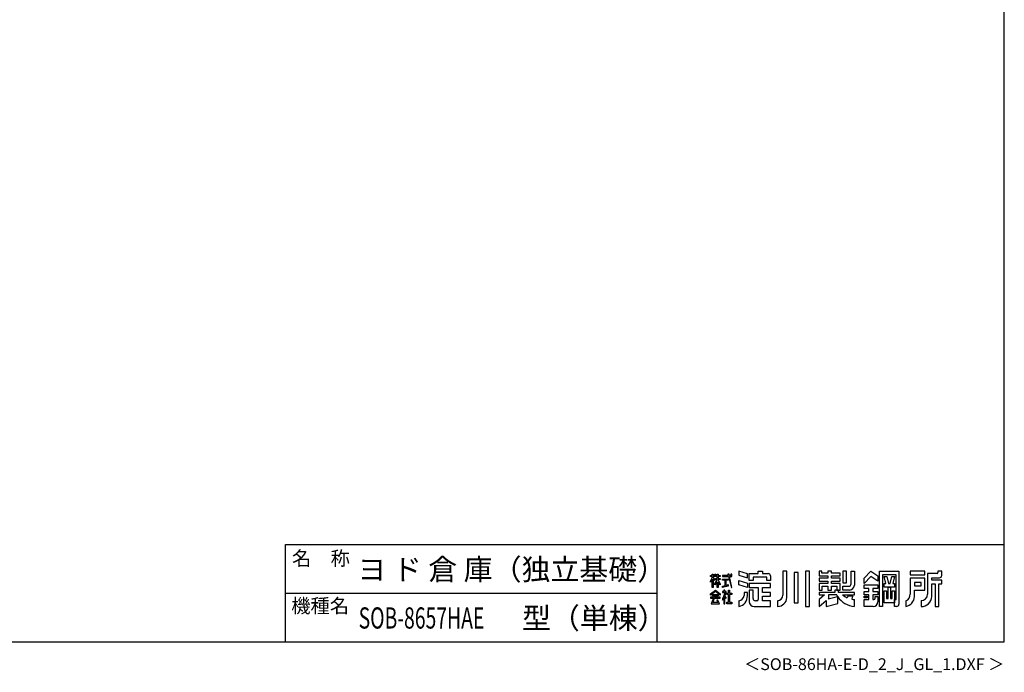
# Model space of a CAD drawing. Extents: x 868 to 32764, y 310 to 22484.
# Drawn here: x 16046 to 32764, y 310 to 11397 of the extents above; entities that cross this region are included whole.
import ezdxf
from ezdxf.enums import TextEntityAlignment as Align

# ---------------------------------------------------------------- set-up
doc = ezdxf.new("R2010")
doc.units = 0
doc.header["$LTSCALE"] = 80
doc.header["$MEASUREMENT"] = 0
for name, color, linetype in [('FILENAME', 7, 'CONTINUOUS'), ('NAME', 20, 'CONTINUOUS'), ('WAKUMOJI-01', 130, 'CONTINUOUS'), ('WAKUSEN-01', 50, 'CONTINUOUS'), ('WAKUSEN-02', 130, 'CONTINUOUS'), ('YODOROGO', 130, 'CONTINUOUS')]:
    doc.layers.add(name, color=color, linetype=linetype)
doc.styles.add('00', font='ROMANS', dxfattribs={"width": 0.666667, "bigfont": 'BIGFONT'})
doc.styles.add('01', font='ROMANS', dxfattribs={"height": 3, "bigfont": 'BIGFONT'})
doc.styles.add('FILENAME', font='romans', dxfattribs={"height": 200, "bigfont": 'bigfont'})
doc.styles.add('WAKUMOJI', font='SIMPLEX', dxfattribs={"height": 3, "bigfont": 'BIGFONT'})

msp = doc.modelspace()

# ---------------------------------------------------------------- linework, layer by layer
at = {"layer": 'WAKUSEN-01'}
for p, q in [((32764, 828), (32764, 22484)), ((20560, 2484), (32764, 2484)), ((20560, 2484), (32764, 2484)), ((20560, 828), (20560, 2484)), ((868, 828), (32764, 828))]:
    msp.add_line(p, q, dxfattribs=at)
at = {"layer": 'WAKUSEN-02'}
for p, q in [((26868, 828), (26868, 2484)), ((20560, 1656), (26868, 1656)), ((20560, 1656), (26868, 1656))]:
    msp.add_line(p, q, dxfattribs=at)
at = {"layer": 'YODOROGO'}
for p, q in [((28402, 1985), (28258, 2028)), ((28258, 2028), (28258, 1960)), ((28402, 1985), (28258, 2028)), ((28258, 2028), (28258, 1960)), ((28586, 2028), (28658, 2028)), ((28586, 1988), (28586, 2028)), ((28586, 2028), (28658, 2028)), ((28586, 1988), (28586, 2028)), ((28658, 2028), (28658, 1988)), ((28658, 2028), (28658, 1988)), ((29002, 2028), (29002, 1620)), ((29074, 2028), (29002, 2028)), ((29002, 2028), (29002, 1620)), ((29074, 2028), (29002, 2028)), ((29074, 1580), (29074, 2028)), ((29074, 1580), (29074, 2028)), ((29198, 2008), (29198, 1492)), ((29262, 2008), (29198, 2008)), ((29198, 2008), (29198, 1492)), ((29262, 2008), (29198, 2008)), ((29262, 1492), (29262, 2008)), ((29262, 1492), (29262, 2008)), ((29386, 2028), (29386, 1428)), ((29458, 2028), (29386, 2028)), ((29386, 2028), (29386, 1428)), ((29458, 2028), (29386, 2028)), ((29458, 1428), (29458, 2028)), ((29458, 1428), (29458, 2028)), ((29618, 2028), (29618, 1948)), ((29666, 2028), (29618, 2028)), ((29618, 2028), (29618, 1948)), ((29666, 2028), (29618, 2028)), ((29666, 1996), (29666, 2028)), ((29666, 1996), (29666, 2028)), ((29766, 2028), (29766, 1996)), ((29830, 2028), (29766, 2028)), ((29766, 2028), (29766, 1996)), ((29830, 2028), (29766, 2028)), ((29830, 1996), (29830, 2028)), ((29830, 1996), (29830, 2028)), ((30082, 2028), (30022, 2028)), ((30022, 2028), (30022, 1828)), ((30082, 2028), (30022, 2028)), ((30022, 2028), (30022, 1828)), ((30082, 1828), (30082, 2028)), ((30082, 1828), (30082, 2028)), ((30162, 2028), (30218, 2028)), ((30162, 1812), (30162, 2028)), ((30162, 2028), (30218, 2028)), ((30162, 1812), (30162, 2028)), ((30218, 2028), (30218, 1788)), ((30218, 2028), (30218, 1788)), ((30382, 1908), (30498, 2028)), ((30382, 1908), (30498, 2028)), ((30498, 2028), (30618, 1948)), ((30498, 2028), (30618, 1948)), ((30646, 1428), (30646, 2028)), ((30646, 2028), (30974, 2028)), ((30646, 1428), (30646, 2028)), ((30646, 2028), (30974, 2028)), ((30974, 2028), (30974, 1468)), ((30974, 2028), (30974, 1468)), ((31414, 2028), (31166, 2028)), ((31166, 2028), (31166, 1964)), ((31414, 2028), (31166, 2028)), ((31166, 2028), (31166, 1964)), ((31414, 1964), (31414, 2028)), ((31414, 1964), (31414, 2028)), ((31638, 2028), (31638, 2004)), ((31702, 2028), (31638, 2028)), ((31638, 2028), (31638, 2004)), ((31702, 2028), (31638, 2028)), ((31702, 1956), (31702, 2028)), ((31702, 1956), (31702, 2028)), ((27778, 1956), (27802, 1956)), ((27778, 1940), (27778, 1956)), ((27778, 1956), (27802, 1956)), ((27778, 1940), (27778, 1956)), ((27802, 1940), (27778, 1940)), ((27802, 1940), (27778, 1940)), ((27778, 1860), (27802, 1915)), ((27778, 1860), (27802, 1915)), ((27802, 1891), (27778, 1844)), ((27802, 1891), (27778, 1844)), ((27778, 1844), (27778, 1860)), ((27778, 1844), (27778, 1860)), ((27802, 1980), (27818, 1980)), ((27802, 1956), (27802, 1980)), ((27802, 1980), (27818, 1980)), ((27802, 1956), (27802, 1980)), ((27802, 1915), (27802, 1940)), ((27802, 1915), (27802, 1940)), ((27802, 1748), (27802, 1891)), ((27802, 1748), (27802, 1891)), ((27818, 1980), (27818, 1956)), ((27818, 1980), (27818, 1956)), ((27818, 1956), (27850, 1956)), ((27818, 1956), (27850, 1956)), ((27818, 1940), (27818, 1918)), ((27890, 1940), (27818, 1940)), ((27818, 1940), (27818, 1918)), ((27890, 1940), (27818, 1940)), ((27818, 1918), (27842, 1884)), ((27818, 1918), (27842, 1884)), ((27818, 1894), (27818, 1748)), ((27842, 1868), (27818, 1894)), ((27818, 1894), (27818, 1748)), ((27842, 1868), (27818, 1894)), ((27842, 1884), (27842, 1868)), ((27842, 1884), (27842, 1868)), ((27850, 1980), (27866, 1980)), ((27850, 1956), (27850, 1980)), ((27850, 1980), (27866, 1980)), ((27850, 1956), (27850, 1980)), ((27850, 1813), (27890, 1880)), ((27850, 1813), (27890, 1880)), ((27890, 1848), (27850, 1797)), ((27890, 1848), (27850, 1797)), ((27858, 1901), (27890, 1901)), ((27858, 1885), (27858, 1901)), ((27858, 1901), (27890, 1901)), ((27858, 1885), (27858, 1901)), ((27890, 1885), (27858, 1885)), ((27890, 1885), (27858, 1885)), ((27866, 1980), (27866, 1956)), ((27866, 1980), (27866, 1956)), ((27866, 1956), (27890, 1956)), ((27866, 1956), (27890, 1956)), ((27890, 1980), (27906, 1980)), ((27890, 1956), (27890, 1980)), ((27890, 1980), (27906, 1980)), ((27890, 1956), (27890, 1980)), ((27890, 1901), (27890, 1940)), ((27890, 1901), (27890, 1940)), ((27890, 1880), (27890, 1885)), ((27890, 1880), (27890, 1885)), ((27890, 1748), (27890, 1848)), ((27890, 1748), (27890, 1848)), ((27906, 1980), (27906, 1956)), ((27906, 1980), (27906, 1956)), ((27906, 1956), (27938, 1956)), ((27906, 1956), (27938, 1956)), ((27906, 1940), (27906, 1901)), ((27938, 1940), (27906, 1940)), ((27906, 1940), (27906, 1901)), ((27938, 1940), (27906, 1940)), ((27906, 1901), (27938, 1901)), ((27906, 1901), (27938, 1901)), ((27906, 1885), (27906, 1881)), ((27938, 1885), (27906, 1885)), ((27906, 1885), (27906, 1881)), ((27938, 1885), (27906, 1885)), ((27906, 1881), (27938, 1813)), ((27906, 1881), (27938, 1813)), ((27906, 1849), (27906, 1748)), ((27938, 1797), (27906, 1849)), ((27906, 1849), (27906, 1748)), ((27938, 1797), (27906, 1849)), ((27938, 1956), (27938, 1940)), ((27938, 1956), (27938, 1940)), ((27938, 1901), (27938, 1885)), ((27938, 1901), (27938, 1885)), ((27978, 1956), (27978, 1940)), ((28077, 1956), (27978, 1956)), ((27978, 1956), (27978, 1940)), ((28077, 1956), (27978, 1956)), ((27978, 1940), (28080, 1940)), ((27978, 1940), (28080, 1940)), ((27978, 1893), (28078, 1893)), ((27978, 1873), (27978, 1893)), ((27978, 1893), (28078, 1893)), ((27978, 1873), (27978, 1893)), ((28022, 1873), (27978, 1873)), ((28022, 1873), (27978, 1873)), ((28022, 1785), (28022, 1873)), ((28022, 1785), (28022, 1873)), ((28034, 1873), (28034, 1787)), ((28078, 1873), (28034, 1873)), ((28034, 1873), (28034, 1787)), ((28078, 1873), (28034, 1873)), ((28071, 1980), (28077, 1956)), ((28091, 1980), (28071, 1980)), ((28071, 1980), (28077, 1956)), ((28091, 1980), (28071, 1980)), ((28078, 1893), (28078, 1873)), ((28078, 1893), (28078, 1873)), ((28080, 1940), (28130, 1748)), ((28080, 1940), (28130, 1748)), ((28096, 1956), (28091, 1980)), ((28096, 1956), (28091, 1980)), ((28122, 1956), (28096, 1956)), ((28122, 1956), (28096, 1956)), ((28099, 1940), (28138, 1940)), ((28138, 1748), (28099, 1940)), ((28099, 1940), (28138, 1940)), ((28138, 1748), (28099, 1940)), ((28122, 1980), (28122, 1956)), ((28138, 1980), (28122, 1980)), ((28122, 1980), (28122, 1956)), ((28138, 1980), (28122, 1980)), ((28138, 1956), (28138, 1980)), ((28138, 1956), (28138, 1980)), ((28138, 1940), (28138, 1956)), ((28138, 1940), (28138, 1956)), ((28258, 1960), (28402, 1917)), ((28258, 1960), (28402, 1917)), ((28258, 1868), (28402, 1825)), ((28258, 1796), (28258, 1868)), ((28258, 1868), (28402, 1825)), ((28258, 1796), (28258, 1868)), ((28402, 1917), (28402, 1985)), ((28402, 1917), (28402, 1985)), ((28434, 1988), (28586, 1988)), ((28434, 1868), (28434, 1988)), ((28434, 1988), (28586, 1988)), ((28434, 1868), (28434, 1988)), ((28498, 1868), (28434, 1868)), ((28498, 1868), (28434, 1868)), ((28730, 1924), (28498, 1924)), ((28498, 1924), (28498, 1868)), ((28730, 1924), (28498, 1924)), ((28498, 1924), (28498, 1868)), ((28658, 1988), (28754, 1988)), ((28658, 1988), (28754, 1988)), ((28730, 1868), (28730, 1924)), ((28730, 1868), (28730, 1924)), ((28794, 1868), (28730, 1868)), ((28794, 1868), (28730, 1868)), ((28794, 1948), (28794, 1868)), ((28794, 1948), (28794, 1868)), ((29618, 1948), (29766, 1948)), ((29618, 1948), (29766, 1948)), ((29618, 1908), (29618, 1860)), ((29766, 1908), (29618, 1908)), ((29618, 1908), (29618, 1860)), ((29766, 1908), (29618, 1908)), ((29618, 1860), (29766, 1860)), ((29618, 1860), (29766, 1860)), ((29766, 1996), (29666, 1996)), ((29766, 1996), (29666, 1996)), ((29766, 1948), (29766, 1908)), ((29766, 1948), (29766, 1908)), ((29766, 1860), (29766, 1820)), ((29766, 1860), (29766, 1820)), ((29978, 1996), (29830, 1996)), ((29978, 1996), (29830, 1996)), ((29830, 1948), (29978, 1948)), ((29830, 1908), (29830, 1948)), ((29830, 1948), (29978, 1948)), ((29830, 1908), (29830, 1948)), ((29978, 1908), (29830, 1908)), ((29978, 1908), (29830, 1908)), ((29830, 1860), (29978, 1860)), ((29830, 1820), (29830, 1860)), ((29830, 1860), (29978, 1860)), ((29830, 1820), (29830, 1860)), ((29978, 1948), (29978, 1996)), ((29978, 1948), (29978, 1996)), ((29978, 1860), (29978, 1908)), ((29978, 1860), (29978, 1908)), ((30498, 1940), (30382, 1820)), ((30498, 1940), (30382, 1820)), ((30382, 1820), (30382, 1908)), ((30382, 1820), (30382, 1908)), ((30618, 1860), (30498, 1940)), ((30618, 1860), (30498, 1940)), ((30618, 1948), (30618, 1860)), ((30618, 1948), (30618, 1860)), ((30698, 1964), (30698, 1428)), ((30926, 1964), (30698, 1964)), ((30698, 1964), (30698, 1428)), ((30926, 1964), (30698, 1964)), ((30724, 1940), (30772, 1940)), ((30750, 1820), (30724, 1940)), ((30724, 1940), (30772, 1940)), ((30750, 1820), (30724, 1940)), ((30772, 1940), (30798, 1820)), ((30772, 1940), (30798, 1820)), ((30826, 1820), (30852, 1940)), ((30826, 1820), (30852, 1940)), ((30852, 1940), (30900, 1940)), ((30852, 1940), (30900, 1940)), ((30900, 1940), (30874, 1820)), ((30900, 1940), (30874, 1820)), ((30926, 1548), (30926, 1964)), ((30926, 1548), (30926, 1964)), ((31166, 1964), (31414, 1964)), ((31166, 1964), (31414, 1964)), ((31414, 1908), (31166, 1908)), ((31166, 1908), (31166, 1636)), ((31414, 1908), (31166, 1908)), ((31166, 1908), (31166, 1636)), ((31414, 1708), (31414, 1908)), ((31414, 1708), (31414, 1908)), ((31462, 1988), (31462, 1636)), ((31622, 1988), (31462, 1988)), ((31462, 1988), (31462, 1636)), ((31622, 1988), (31462, 1988)), ((31534, 1916), (31662, 1916)), ((31534, 1876), (31534, 1916)), ((31534, 1916), (31662, 1916)), ((31534, 1876), (31534, 1916)), ((31702, 1876), (31534, 1876)), ((31702, 1876), (31534, 1876)), ((31702, 1812), (31702, 1876)), ((31702, 1812), (31702, 1876)), ((27778, 1644), (27858, 1708)), ((27778, 1644), (27858, 1708)), ((27858, 1684), (27778, 1620)), ((27858, 1684), (27778, 1620)), ((27818, 1748), (27802, 1748)), ((27818, 1748), (27802, 1748)), ((27850, 1797), (27850, 1813)), ((27850, 1797), (27850, 1813)), ((27858, 1708), (27938, 1644)), ((27858, 1708), (27938, 1644)), ((27938, 1620), (27858, 1684)), ((27938, 1620), (27858, 1684)), ((27906, 1748), (27890, 1748)), ((27906, 1748), (27890, 1748)), ((27938, 1813), (27938, 1797)), ((27938, 1813), (27938, 1797)), ((27978, 1772), (28022, 1785)), ((27978, 1772), (28022, 1785)), ((28078, 1776), (27978, 1748)), ((28078, 1776), (27978, 1748)), ((27978, 1748), (27978, 1772)), ((27978, 1748), (27978, 1772)), ((27978, 1684), (27978, 1668)), ((28002, 1684), (27978, 1684)), ((27978, 1684), (27978, 1668)), ((28002, 1684), (27978, 1684)), ((28002, 1708), (28002, 1684)), ((28002, 1708), (28002, 1708)), ((28018, 1708), (28002, 1708)), ((28002, 1708), (28002, 1684)), ((28002, 1708), (28002, 1708)), ((28018, 1708), (28002, 1708)), ((28018, 1684), (28018, 1708)), ((28018, 1684), (28018, 1708)), ((28041, 1684), (28018, 1684)), ((28041, 1684), (28018, 1684)), ((28034, 1787), (28078, 1799)), ((28034, 1787), (28078, 1799)), ((28041, 1660), (28041, 1684)), ((28041, 1660), (28041, 1684)), ((28078, 1799), (28078, 1776)), ((28078, 1799), (28078, 1776)), ((28082, 1656), (28082, 1708)), ((28082, 1708), (28098, 1708)), ((28082, 1656), (28082, 1708)), ((28082, 1708), (28098, 1708)), ((28098, 1708), (28098, 1656)), ((28098, 1708), (28098, 1656)), ((28130, 1748), (28138, 1748)), ((28130, 1748), (28138, 1748)), ((28402, 1753), (28258, 1796)), ((28402, 1753), (28258, 1796)), ((28402, 1825), (28402, 1753)), ((28402, 1825), (28402, 1753)), ((28794, 1820), (28434, 1820)), ((28434, 1820), (28434, 1748)), ((28794, 1820), (28434, 1820)), ((28434, 1820), (28434, 1748)), ((28434, 1748), (28586, 1748)), ((28434, 1748), (28586, 1748)), ((28434, 1708), (28434, 1508)), ((28498, 1708), (28434, 1708)), ((28434, 1708), (28434, 1508)), ((28498, 1708), (28434, 1708)), ((28498, 1564), (28498, 1708)), ((28498, 1564), (28498, 1708)), ((28586, 1748), (28586, 1548)), ((28586, 1748), (28586, 1548)), ((28658, 1668), (28658, 1748)), ((28658, 1748), (28794, 1748)), ((28658, 1668), (28658, 1748)), ((28658, 1748), (28794, 1748)), ((28794, 1748), (28794, 1820)), ((28794, 1748), (28794, 1820)), ((29618, 1820), (29618, 1708)), ((29766, 1820), (29618, 1820)), ((29618, 1820), (29618, 1708)), ((29766, 1820), (29618, 1820)), ((29618, 1708), (29674, 1708)), ((29618, 1708), (29674, 1708)), ((29674, 1708), (29674, 1772)), ((29674, 1772), (29766, 1772)), ((29674, 1708), (29674, 1772)), ((29674, 1772), (29766, 1772)), ((29766, 1772), (29766, 1708)), ((29766, 1772), (29766, 1708)), ((29766, 1708), (29830, 1708)), ((29766, 1708), (29830, 1708)), ((29978, 1820), (29830, 1820)), ((29978, 1820), (29830, 1820)), ((29830, 1772), (29922, 1772)), ((29830, 1708), (29830, 1772)), ((29830, 1772), (29922, 1772)), ((29830, 1708), (29830, 1772)), ((29950, 1708), (29886, 1708)), ((29950, 1708), (29886, 1708)), ((29886, 1708), (29886, 1668)), ((29886, 1708), (29886, 1668)), ((29950, 1708), (29886, 1708)), ((29950, 1708), (29886, 1708)), ((29886, 1708), (29886, 1668)), ((29886, 1708), (29886, 1668)), ((29922, 1772), (29922, 1708)), ((29922, 1772), (29922, 1708)), ((29922, 1708), (29978, 1708)), ((29922, 1708), (29978, 1708)), ((29950, 1668), (29950, 1708)), ((29950, 1668), (29950, 1708)), ((29950, 1668), (29950, 1708)), ((29950, 1668), (29950, 1708)), ((29978, 1708), (29978, 1820)), ((29978, 1708), (29978, 1820)), ((30022, 1828), (30082, 1828)), ((30022, 1828), (30082, 1828)), ((30022, 1772), (30122, 1772)), ((30022, 1708), (30022, 1772)), ((30022, 1772), (30122, 1772)), ((30022, 1708), (30022, 1772)), ((30138, 1708), (30022, 1708)), ((30138, 1708), (30022, 1708)), ((30382, 1796), (30618, 1796)), ((30382, 1736), (30382, 1796)), ((30382, 1796), (30618, 1796)), ((30382, 1736), (30382, 1796)), ((30466, 1736), (30382, 1736)), ((30466, 1736), (30382, 1736)), ((30382, 1628), (30382, 1680)), ((30382, 1680), (30466, 1680)), ((30382, 1628), (30382, 1680)), ((30382, 1680), (30466, 1680)), ((30466, 1680), (30466, 1736)), ((30466, 1680), (30466, 1736)), ((30618, 1736), (30530, 1736)), ((30530, 1736), (30530, 1680)), ((30618, 1736), (30530, 1736)), ((30530, 1736), (30530, 1680)), ((30530, 1680), (30618, 1680)), ((30530, 1680), (30618, 1680)), ((30618, 1796), (30618, 1736)), ((30618, 1796), (30618, 1736)), ((30618, 1680), (30618, 1628)), ((30618, 1680), (30618, 1628)), ((30724, 1820), (30750, 1820)), ((30724, 1756), (30724, 1820)), ((30724, 1820), (30750, 1820)), ((30724, 1756), (30724, 1820)), ((30900, 1756), (30724, 1756)), ((30900, 1756), (30724, 1756)), ((30724, 1492), (30724, 1692)), ((30724, 1692), (30764, 1692)), ((30724, 1492), (30724, 1692)), ((30724, 1692), (30764, 1692)), ((30764, 1692), (30764, 1564)), ((30764, 1692), (30764, 1564)), ((30792, 1564), (30792, 1756)), ((30792, 1756), (30832, 1756)), ((30792, 1564), (30792, 1756)), ((30792, 1756), (30832, 1756)), ((30798, 1820), (30826, 1820)), ((30798, 1820), (30826, 1820)), ((30832, 1756), (30832, 1564)), ((30832, 1756), (30832, 1564)), ((30860, 1564), (30860, 1692)), ((30860, 1692), (30900, 1692)), ((30860, 1564), (30860, 1692)), ((30860, 1692), (30900, 1692)), ((30874, 1820), (30900, 1820)), ((30874, 1820), (30900, 1820)), ((30900, 1820), (30900, 1756)), ((30900, 1820), (30900, 1756)), ((30900, 1692), (30900, 1492)), ((30900, 1692), (30900, 1492)), ((31238, 1836), (31238, 1780)), ((31350, 1836), (31238, 1836)), ((31238, 1836), (31238, 1780)), ((31350, 1836), (31238, 1836)), ((31238, 1780), (31350, 1780)), ((31238, 1780), (31350, 1780)), ((31238, 1596), (31238, 1708)), ((31238, 1708), (31414, 1708)), ((31238, 1596), (31238, 1708)), ((31238, 1708), (31414, 1708)), ((31350, 1780), (31350, 1836)), ((31350, 1780), (31350, 1836)), ((31534, 1596), (31534, 1812)), ((31534, 1812), (31590, 1812)), ((31534, 1596), (31534, 1812)), ((31534, 1812), (31590, 1812)), ((31590, 1812), (31590, 1428)), ((31590, 1812), (31590, 1428)), ((31654, 1428), (31654, 1812)), ((31654, 1812), (31702, 1812)), ((31654, 1428), (31654, 1812)), ((31654, 1812), (31702, 1812)), ((27778, 1620), (27778, 1644)), ((27778, 1620), (27778, 1644)), ((27778, 1589), (27778, 1569)), ((27938, 1589), (27778, 1589)), ((27778, 1589), (27778, 1569)), ((27938, 1589), (27778, 1589)), ((27778, 1569), (27825, 1569)), ((27778, 1569), (27825, 1569)), ((27825, 1569), (27786, 1476)), ((27825, 1569), (27786, 1476)), ((27810, 1609), (27810, 1633)), ((27810, 1633), (27906, 1633)), ((27810, 1609), (27810, 1633)), ((27810, 1633), (27906, 1633)), ((27906, 1609), (27810, 1609)), ((27906, 1609), (27810, 1609)), ((27816, 1496), (27845, 1569)), ((27816, 1496), (27845, 1569)), ((27845, 1569), (27938, 1569)), ((27845, 1569), (27938, 1569)), ((27885, 1536), (27902, 1496)), ((27901, 1536), (27885, 1536)), ((27885, 1536), (27902, 1496)), ((27901, 1536), (27885, 1536)), ((27930, 1476), (27901, 1536)), ((27930, 1476), (27901, 1536)), ((27906, 1633), (27906, 1609)), ((27906, 1633), (27906, 1609)), ((27938, 1644), (27938, 1620)), ((27938, 1644), (27938, 1620)), ((27938, 1569), (27938, 1589)), ((27938, 1569), (27938, 1589)), ((28026, 1668), (27978, 1557)), ((27978, 1668), (28026, 1668)), ((28026, 1668), (27978, 1557)), ((27978, 1668), (28026, 1668)), ((27978, 1533), (28002, 1580)), ((27978, 1533), (28002, 1580)), ((27978, 1557), (27978, 1533)), ((27978, 1557), (27978, 1533)), ((28002, 1580), (28002, 1476)), ((28002, 1580), (28002, 1476)), ((28018, 1585), (28042, 1563)), ((28018, 1476), (28018, 1585)), ((28018, 1585), (28042, 1563)), ((28018, 1476), (28018, 1585)), ((28020, 1611), (28041, 1660)), ((28020, 1611), (28041, 1660)), ((28042, 1583), (28020, 1611)), ((28042, 1583), (28020, 1611)), ((28042, 1563), (28042, 1583)), ((28042, 1563), (28042, 1583)), ((28050, 1656), (28082, 1656)), ((28050, 1632), (28050, 1656)), ((28050, 1656), (28082, 1656)), ((28050, 1632), (28050, 1656)), ((28082, 1632), (28050, 1632)), ((28082, 1632), (28050, 1632)), ((28082, 1500), (28082, 1632)), ((28082, 1500), (28082, 1632)), ((28098, 1656), (28138, 1656)), ((28098, 1656), (28138, 1656)), ((28098, 1632), (28098, 1500)), ((28138, 1632), (28098, 1632)), ((28098, 1632), (28098, 1500)), ((28138, 1632), (28098, 1632)), ((28138, 1656), (28138, 1632)), ((28138, 1656), (28138, 1632)), ((28258, 1524), (28258, 1428)), ((28258, 1524), (28258, 1428)), ((28402, 1668), (28346, 1668)), ((28346, 1668), (28346, 1612)), ((28402, 1668), (28346, 1668)), ((28346, 1668), (28346, 1612)), ((28402, 1612), (28402, 1668)), ((28402, 1612), (28402, 1668)), ((28562, 1524), (28538, 1524)), ((28562, 1524), (28538, 1524)), ((28794, 1668), (28658, 1668)), ((28794, 1668), (28658, 1668)), ((28658, 1604), (28794, 1604)), ((28658, 1524), (28658, 1604)), ((28658, 1604), (28794, 1604)), ((28658, 1524), (28658, 1604)), ((28794, 1524), (28658, 1524)), ((28794, 1524), (28658, 1524)), ((28794, 1604), (28794, 1668)), ((28794, 1604), (28794, 1668)), ((28794, 1428), (28794, 1524)), ((28794, 1428), (28794, 1524)), ((28914, 1524), (28914, 1428)), ((28914, 1524), (28914, 1428)), ((29618, 1668), (29618, 1628)), ((29886, 1668), (29618, 1668)), ((29618, 1668), (29618, 1628)), ((29886, 1668), (29618, 1668)), ((29618, 1668), (29618, 1628)), ((29886, 1668), (29618, 1668)), ((29618, 1668), (29618, 1628)), ((29886, 1668), (29618, 1668)), ((29713, 1628), (29618, 1548)), ((29618, 1628), (29713, 1628)), ((29713, 1628), (29618, 1548)), ((29618, 1628), (29713, 1628)), ((29713, 1628), (29618, 1548)), ((29618, 1628), (29713, 1628)), ((29713, 1628), (29618, 1548)), ((29618, 1628), (29713, 1628)), ((29618, 1548), (29618, 1428)), ((29618, 1548), (29618, 1428)), ((29618, 1548), (29618, 1428)), ((29618, 1548), (29618, 1428)), ((29618, 1428), (29738, 1528)), ((29618, 1428), (29738, 1528)), ((29618, 1428), (29738, 1528)), ((29618, 1428), (29738, 1528)), ((29738, 1528), (29738, 1428)), ((29738, 1528), (29738, 1428)), ((29738, 1528), (29738, 1428)), ((29738, 1528), (29738, 1428)), ((29771, 1557), (29934, 1600)), ((29771, 1557), (29934, 1600)), ((29778, 1562), (29771, 1557)), ((29778, 1562), (29771, 1557)), ((29918, 1628), (29778, 1628)), ((29778, 1628), (29778, 1562)), ((29918, 1628), (29778, 1628)), ((29778, 1628), (29778, 1562)), ((29938, 1481), (29938, 1595)), ((29938, 1481), (29938, 1595)), ((29938, 1481), (29938, 1595)), ((29938, 1481), (29938, 1595)), ((30218, 1668), (29950, 1668)), ((30218, 1668), (29950, 1668)), ((30218, 1668), (29950, 1668)), ((30218, 1668), (29950, 1668)), ((30018, 1628), (30218, 1628)), ((30018, 1628), (30218, 1628)), ((30018, 1628), (30218, 1628)), ((30018, 1628), (30218, 1628)), ((30106, 1604), (30098, 1576)), ((30106, 1604), (30098, 1576)), ((30106, 1604), (30098, 1576)), ((30106, 1604), (30098, 1576)), ((30190, 1604), (30106, 1604)), ((30190, 1604), (30106, 1604)), ((30190, 1604), (30106, 1604)), ((30190, 1604), (30106, 1604)), ((30178, 1552), (30190, 1604)), ((30178, 1552), (30190, 1604)), ((30178, 1552), (30190, 1604)), ((30178, 1552), (30190, 1604)), ((30218, 1628), (30218, 1668)), ((30218, 1628), (30218, 1668)), ((30218, 1628), (30218, 1668)), ((30218, 1628), (30218, 1668)), ((30218, 1428), (30218, 1548)), ((30218, 1428), (30218, 1548)), ((30218, 1428), (30218, 1548)), ((30218, 1428), (30218, 1548)), ((30466, 1628), (30382, 1628)), ((30466, 1628), (30382, 1628)), ((30382, 1602), (30434, 1602)), ((30382, 1574), (30382, 1602)), ((30382, 1602), (30434, 1602)), ((30382, 1574), (30382, 1602)), ((30434, 1574), (30382, 1574)), ((30434, 1574), (30382, 1574)), ((30382, 1548), (30466, 1548)), ((30382, 1428), (30382, 1548)), ((30382, 1548), (30466, 1548)), ((30382, 1428), (30382, 1548)), ((30386, 1598), (30430, 1598)), ((30386, 1578), (30386, 1598)), ((30386, 1598), (30430, 1598)), ((30386, 1578), (30386, 1598)), ((30430, 1578), (30386, 1578)), ((30430, 1578), (30386, 1578)), ((30390, 1594), (30426, 1594)), ((30390, 1582), (30390, 1594)), ((30390, 1594), (30426, 1594)), ((30390, 1582), (30390, 1594)), ((30426, 1582), (30390, 1582)), ((30426, 1582), (30390, 1582)), ((30394, 1590), (30422, 1590)), ((30394, 1586), (30394, 1590)), ((30394, 1590), (30422, 1590)), ((30394, 1586), (30394, 1590)), ((30422, 1586), (30394, 1586)), ((30422, 1586), (30394, 1586)), ((30422, 1590), (30422, 1586)), ((30422, 1590), (30422, 1586)), ((30426, 1594), (30426, 1582)), ((30426, 1594), (30426, 1582)), ((30430, 1598), (30430, 1578)), ((30430, 1598), (30430, 1578)), ((30434, 1602), (30434, 1574)), ((30434, 1602), (30434, 1574)), ((30466, 1548), (30466, 1628)), ((30466, 1548), (30466, 1628)), ((30618, 1628), (30530, 1628)), ((30530, 1628), (30530, 1548)), ((30618, 1628), (30530, 1628)), ((30530, 1628), (30530, 1548)), ((30530, 1548), (30546, 1548)), ((30530, 1548), (30546, 1548)), ((30570, 1600), (30618, 1600)), ((30570, 1572), (30570, 1600)), ((30570, 1600), (30618, 1600)), ((30570, 1572), (30570, 1600)), ((30618, 1600), (30618, 1508)), ((30618, 1600), (30618, 1508)), ((30764, 1564), (30792, 1564)), ((30764, 1564), (30792, 1564)), ((30832, 1564), (30860, 1564)), ((30832, 1564), (30860, 1564)), ((30900, 1548), (30926, 1548)), ((30900, 1428), (30900, 1548)), ((30900, 1548), (30926, 1548)), ((30900, 1428), (30900, 1548)), ((31094, 1524), (31094, 1428)), ((31094, 1524), (31094, 1428)), ((31350, 1528), (31350, 1428)), ((31350, 1528), (31350, 1428)), ((27786, 1476), (27930, 1476)), ((27786, 1476), (27930, 1476)), ((27902, 1496), (27816, 1496)), ((27902, 1496), (27816, 1496)), ((28002, 1476), (28018, 1476)), ((28002, 1476), (28018, 1476)), ((28050, 1500), (28082, 1500)), ((28050, 1476), (28050, 1500)), ((28050, 1500), (28082, 1500)), ((28050, 1476), (28050, 1500)), ((28138, 1476), (28050, 1476)), ((28138, 1476), (28050, 1476)), ((28098, 1500), (28138, 1500)), ((28098, 1500), (28138, 1500)), ((28138, 1500), (28138, 1476)), ((28138, 1500), (28138, 1476)), ((28514, 1428), (28794, 1428)), ((28514, 1428), (28794, 1428)), ((29198, 1492), (29262, 1492)), ((29198, 1492), (29262, 1492)), ((29386, 1428), (29458, 1428)), ((29386, 1428), (29458, 1428)), ((29738, 1428), (29938, 1481)), ((29738, 1428), (29938, 1481)), ((29738, 1428), (29938, 1481)), ((29738, 1428), (29938, 1481)), ((30538, 1428), (30382, 1428)), ((30538, 1428), (30382, 1428)), ((30698, 1428), (30646, 1428)), ((30698, 1428), (30646, 1428)), ((30900, 1492), (30724, 1492)), ((30900, 1492), (30724, 1492)), ((30934, 1428), (30900, 1428)), ((30934, 1428), (30900, 1428)), ((31590, 1428), (31654, 1428)), ((31590, 1428), (31654, 1428))]:
    msp.add_line(p, q, dxfattribs=at)
for centre, radius, start, end in [((28754, 1948), 40, 0, 90), ((28754, 1948), 40, 0, 90), ((31622, 2004), 16, 270, 0), ((31622, 2004), 16, 270, 0), ((31662, 1956), 40, 270, 0), ((31662, 1956), 40, 270, 0), ((30122, 1812), 40, 270, 0), ((30122, 1812), 40, 270, 0), ((30138, 1788), 80, 270, 0), ((30138, 1788), 80, 270, 0), ((28226, 1601), 176, 280.3644, 3.5415), ((28236, 1634), 112, 281.2491, 348.7509), ((28226, 1601), 176, 280.3644, 3.5415), ((28236, 1634), 112, 281.2491, 348.7509), ((28514, 1508), 80, 180, 270), ((28514, 1508), 80, 180, 270), ((28538, 1564), 40, 180, 270), ((28538, 1564), 40, 180, 270), ((28562, 1548), 24, 270, 0), ((28562, 1548), 24, 270, 0), ((28907, 1618), 94.7, 274.0524, 0.9267), ((28907, 1618), 94.7, 274.0524, 0.9267), ((28909, 1593), 165, 271.5351, 355.5273), ((28909, 1593), 165, 271.5351, 355.5273), ((30254, 1808), 382, 208.1411, 212.921), ((30254, 1808), 382, 208.1411, 212.921), ((30254, 1808), 382, 213.9611, 264.4787), ((30254, 1808), 382, 213.9611, 264.4787), ((30254, 1808), 382, 213.9611, 264.4787), ((30254, 1808), 382, 213.9611, 264.4787), ((30230, 1869), 321, 228.6181, 245.6603), ((30230, 1869), 321, 228.6181, 245.6603), ((30230, 1869), 321, 228.6181, 245.6603), ((30230, 1869), 321, 228.6181, 245.6603), ((30230, 1869), 321, 260.6063, 267.779), ((30230, 1869), 321, 260.6063, 267.779), ((30230, 1869), 321, 260.6063, 267.779), ((30230, 1869), 321, 260.6063, 267.779), ((30538, 1508), 80, 270, 0), ((30538, 1508), 80, 270, 0), ((30546, 1572), 24, 270, 360), ((30546, 1572), 24, 270, 360), ((31040, 1638), 126, 295.3405, 359.189), ((31040, 1638), 126, 295.3405, 359.189), ((31060, 1603), 178, 281.0263, 357.7711), ((31060, 1603), 178, 281.0263, 357.7711), ((31352, 1638), 110, 269.0041, 358.9126), ((31352, 1638), 110, 269.0041, 358.9126), ((31354, 1608), 180, 268.6285, 356.1664), ((31354, 1608), 180, 268.6285, 356.1664), ((30934, 1468), 40, 270, 0), ((30934, 1468), 40, 270, 0)]:
    msp.add_arc(centre, radius, start, end, dxfattribs=at)

# ---------------------------------------------------------------- texts
at = {"layer": 'FILENAME', "style": 'FILENAME'}
msp.add_text('＜SOB-86HA-E-D_2_J_GL_1.DXF ＞', height=200, dxfattribs=at).set_placement((32764, 348), align=Align.RIGHT)
at = {"layer": 'NAME', "style": '01'}
for s, p in [('ヨ ド 倉 庫（独立基礎）', (21781, 1878)), ('型（単棟）', (24575, 1050))]:
    msp.add_text(s, height=360, dxfattribs=at).set_placement(p)
at = {"layer": 'NAME', "style": '00', "width": 0.67}
msp.add_text('SOB-8657HAE', height=360, dxfattribs=at).set_placement((21801, 1053))
at = {"layer": 'WAKUMOJI-01', "style": 'WAKUMOJI'}
for s, p in [('名\u3000称', (20670, 2126)), ('名\u3000称', (20670, 2126)), ('機種名', (20657, 1319)), ('機種名', (20657, 1319))]:
    msp.add_text(s, height=240, dxfattribs=at).set_placement(p)

doc.saveas('drawing.dxf')
